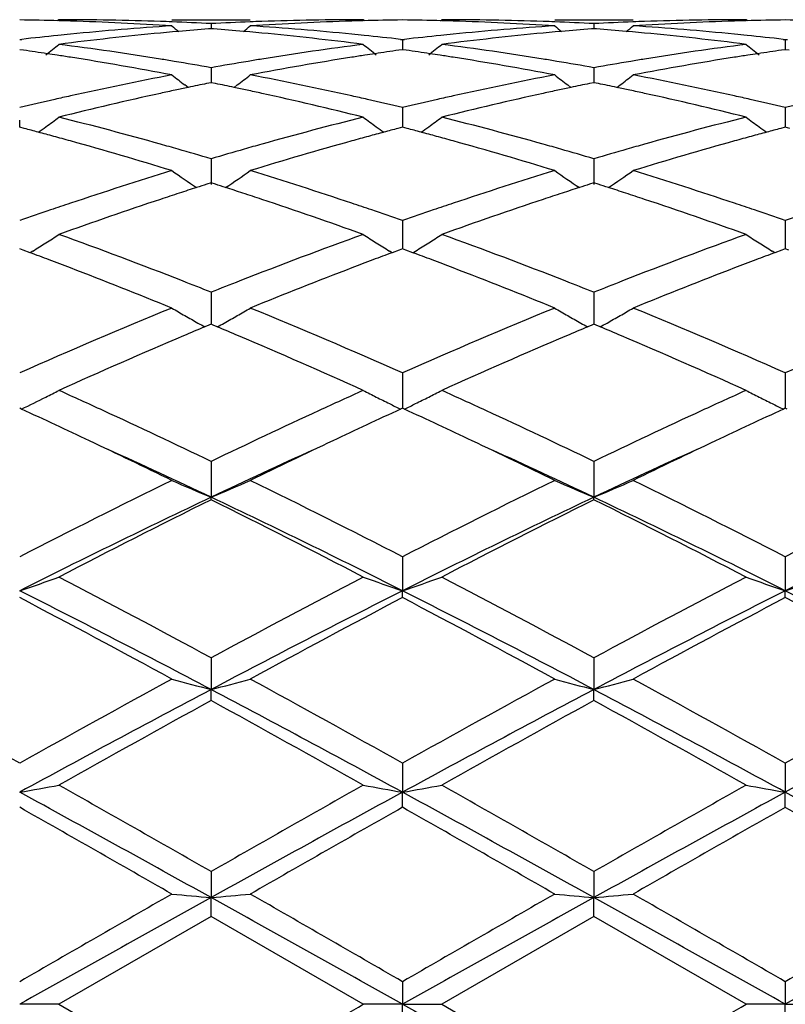
# Model space of a CAD drawing. Units: inches. Extents: x 7.8 to 14.3, y 5.79 to 9.17.
# Drawn here: x 10.18 to 10.38, y 6.09 to 6.34 of the extents above; entities that cross this region are included whole.
import ezdxf

# ---------------------------------------------------------------- set-up
doc = ezdxf.new("R2010")
doc.units = ezdxf.units.IN
doc.header["$LTSCALE"] = 1.21
doc.header["$MEASUREMENT"] = 0
doc.layers.get('0').update_dxf_attribs({"linetype": 'CONTINUOUS'})

msp = doc.modelspace()

# ---------------------------------------------------------------- linework, layer by layer
at = {"color": 7, "linetype": 'CONTINUOUS'}
for p, q in [((10.1947724302, 6.3428318604), (10.1944364879, 6.3425542485)), ((10.2234464763, 6.3428318604), (10.2433574763, 6.3428318604)), ((10.2723682091, 6.3425542612), (10.2720322879, 6.34283186)), ((10.2916046245, 6.3425542453), (10.2919405714, 6.3428318604)), ((10.3206152334, 6.3428318604), (10.3405244825, 6.3428318604)), ((10.3695356712, 6.3425542477), (10.3691997491, 6.3428318601)), ((10.2334020924, 6.3405507517), (10.2327816702, 6.3405022186)), ((10.233402092, 6.3418377578), (10.2334020871, 6.3405514878)), ((10.2340224328, 6.3405022264), (10.2334020924, 6.3405507517)), ((10.3305701287, 6.3405508229), (10.3299497116, 6.34050229)), ((10.3305701286, 6.3418377107), (10.3305701177, 6.3405515585)), ((10.3311903696, 6.3405023067), (10.3305701287, 6.3405508229)), ((10.1848183383, 6.3377781392), (10.1853463377, 6.3378389424)), ((10.2251881949, 6.3398670581), (10.2235808086, 6.3397228605)), ((10.2432231517, 6.3397229057), (10.2416158243, 6.3398670931)), ((10.2814582431, 6.3378389405), (10.2819862211, 6.3377781426)), ((10.2819862211, 6.3377781426), (10.2825142136, 6.3378389452)), ((10.2819862211, 6.3377781426), (10.2819862384, 6.3352210382)), ((10.3223568427, 6.3398671739), (10.3207495542, 6.3397229832)), ((10.3403901828, 6.3397230802), (10.3387830296, 6.3398672494)), ((10.3786259981, 6.3378390149), (10.3791539362, 6.3377782235)), ((10.3791539362, 6.3377782235), (10.3796819197, 6.3378390263)), ((10.3791539362, 6.3377782235), (10.379153972, 6.3352209365)), ((10.1857635509, 6.3350865366), (10.1848183383, 6.3352207477)), ((10.2819862208, 6.3352207434), (10.2810411001, 6.3350865517)), ((10.2829314887, 6.3350865241), (10.2819862208, 6.3352207434)), ((10.3791539362, 6.3352206444), (10.3782088571, 6.3350864612)), ((10.3800993424, 6.3350864007), (10.3791539362, 6.3352206444)), ((10.233402092, 6.3306385684), (10.2334020789, 6.3268423727)), ((10.3305701286, 6.3306384053), (10.3305700992, 6.3268425553)), ((10.2275834858, 6.3256111011), (10.2267436054, 6.3262528453)), ((10.2334020924, 6.326842086), (10.23227171, 6.3266116332)), ((10.2345323834, 6.3266116581), (10.2334020924, 6.326842086)), ((10.2392206002, 6.3256111561), (10.2400603514, 6.3262528118)), ((10.3247519928, 6.3256113566), (10.3239119305, 6.3262532287)), ((10.3305701287, 6.326842272), (10.3294397836, 6.326611823)), ((10.3317002808, 6.3266118762), (10.3305701287, 6.326842272)), ((10.336388025, 6.3256114726), (10.3372279286, 6.3262532484)), ((10.2819862211, 6.3205078469), (10.2819862528, 6.3155215408)), ((10.3791539362, 6.3205080139), (10.3791540016, 6.3155213481)), ((10.1848185179, 6.3155215723), (10.1848183383, 6.3172953859)), ((10.1859898007, 6.3152130904), (10.1848183383, 6.3155212951)), ((10.2819862208, 6.3155212872), (10.2808148486, 6.3152131206)), ((10.2831577373, 6.3152130674), (10.2819862208, 6.3155212872)), ((10.3791539362, 6.3155211034), (10.3779825963, 6.3152129525)), ((10.3803256008, 6.3152128351), (10.3791539362, 6.3155211034)), ((10.233402092, 6.3075147577), (10.2334020703, 6.3009965899)), ((10.3305701286, 6.3075144868), (10.33057008, 6.3009969186)), ((10.2334020924, 6.3013991705), (10.232324709, 6.3010555626)), ((10.2344793923, 6.3010555986), (10.2334020924, 6.3013991705)), ((10.3305701287, 6.3013994619), (10.3294927819, 6.3010558593)), ((10.3316472985, 6.3010559362), (10.3305701287, 6.3013994619)), ((10.2819862211, 6.2918209265), (10.2819862662, 6.284655207)), ((10.3791539362, 6.2918211713), (10.3791540291, 6.2846549477)), ((10.185682857, 6.2843347858), (10.1848183383, 6.2846552644)), ((10.1874566931, 6.283674829), (10.185682857, 6.2843347858)), ((10.1881576678, 6.2840931102), (10.1874587952, 6.28365908)), ((10.2793457514, 6.2836591063), (10.2786467147, 6.2840932459)), ((10.2811217734, 6.2843348161), (10.2793478521, 6.2836748587)), ((10.2819862208, 6.2846552533), (10.2811217734, 6.2843348161)), ((10.2828507948, 6.2843347533), (10.2819862208, 6.2846552533)), ((10.2846246827, 6.2836747772), (10.2828507948, 6.2843347533)), ((10.2846267936, 6.283659034), (10.2853259714, 6.2840932462)), ((10.3765133414, 6.2836588432), (10.3758144508, 6.2840929059)), ((10.3782895234, 6.2843345772), (10.3765154529, 6.2836745841)), ((10.3791539362, 6.284654994), (10.3782895234, 6.2843345772)), ((10.3800186279, 6.2843344407), (10.3791539362, 6.284654994)), ((10.233402092, 6.27362585), (10.2334020647, 6.2654975773)), ((10.3305701286, 6.273625485), (10.3305700672, 6.2654979596)), ((10.2328466354, 6.2652657571), (10.2318247245, 6.2648380775)), ((10.2334020924, 6.2654978192), (10.2328466354, 6.2652657571)), ((10.2339574829, 6.2652657912), (10.2334020924, 6.2654978192)), ((10.2349794247, 6.2648381104), (10.2339574829, 6.2652657912)), ((10.330014676, 6.2652661366), (10.3289928867, 6.264838499)), ((10.3305701287, 6.2654982014), (10.330014676, 6.2652661366)), ((10.3311254374, 6.2652662106), (10.3305701287, 6.2654982014)), ((10.3321472868, 6.2648385732), (10.3311254374, 6.2652662106)), ((10.2819862211, 6.2531558635), (10.2819862798, 6.2441701917)), ((10.3791539362, 6.2531561738), (10.3791540574, 6.2441698698)), ((10.1852931484, 6.2439521153), (10.1848183383, 6.2441704072)), ((10.2819862208, 6.2441703934), (10.2815114154, 6.2439521138)), ((10.2824610891, 6.243952074), (10.2819862208, 6.2441703934)), ((10.3791539362, 6.2441700716), (10.3786791437, 6.243951803)), ((10.3796288562, 6.243951722), (10.3791539362, 6.2441700716)), ((10.233402092, 6.2306711769), (10.2334020595, 6.221582894)), ((10.3305701286, 6.2306707359), (10.3305700554, 6.2215832869)), ((10.233402092, 6.2209382756), (10.2334020595, 6.221582894)), ((10.3305701286, 6.2209387295), (10.3305700554, 6.2215832869)), ((10.2819862211, 6.2064514855), (10.2819862828, 6.1978317021)), ((10.3791539362, 6.2064518457), (10.3791540637, 6.1978314647)), ((10.2819862211, 6.1960967876), (10.2819862828, 6.1978317021)), ((10.3791539362, 6.1960964193), (10.3791540637, 6.1978314647)), ((10.233402092, 6.1808046648), (10.2334020595, 6.1727589409)), ((10.3305701286, 6.18080417), (10.3305700554, 6.1727591848)), ((10.233402092, 6.1699549414), (10.2334020595, 6.1727589409)), ((10.3305701286, 6.1699554443), (10.3305700554, 6.1727591848)), ((10.2819862211, 6.154049745), (10.2819862828, 6.1466819145)), ((10.3791539362, 6.1540501371), (10.3791540637, 6.1466817928)), ((10.2819862211, 6.1428450473), (10.2819862828, 6.1466819145)), ((10.3791539362, 6.142844651), (10.3791540637, 6.1466817928)), ((10.233402092, 6.1265268289), (10.2334020595, 6.1199271102)), ((10.3305701286, 6.1265263052), (10.3305700554, 6.1199271929)), ((10.233402092, 6.115104334), (10.2334020595, 6.1199271102)), ((10.3305701286, 6.1151048605), (10.3305700554, 6.1199271929)), ((10.2334020924, 6.1151043341), (10.1947724302, 6.0928318604)), ((10.2720322879, 6.0928318604), (10.2334020924, 6.1151043341)), ((10.3305701287, 6.1151048606), (10.2919405714, 6.0928318604)), ((10.3691997491, 6.0928318604), (10.3305701287, 6.1151048606)), ((10.2819862211, 6.0985782842), (10.2819862828, 6.0928318604)), ((10.3791539362, 6.0985786885), (10.3791540637, 6.0928318604)), ((10.1947724302, 6.0928318604), (10.1848183383, 6.0928318604)), ((10.1947724302, 6.0928318604), (10.233402092, 6.0705593867)), ((10.2819862828, 6.0928318604), (10.2720322879, 6.0928318604)), ((10.2819862211, 6.0870854369), (10.2819862828, 6.0928318604)), ((10.2819862828, 6.0928318604), (10.2919405714, 6.0928318604)), ((10.2919405714, 6.0928318604), (10.3305701286, 6.0705588602)), ((10.3791540637, 6.0928318604), (10.3691997491, 6.0928318604)), ((10.3791539362, 6.0870850324), (10.3791540637, 6.0928318604)), ((10.3791540637, 6.0928318604), (10.389109076, 6.0928318604))]:
    msp.add_line(p, q, dxfattribs=at)
for centre, radius, start, end in [((10.1748532977, 5.5919831695), 0.7508487693, 88.4803006757, 89.2395652026), ((10.1748320312, 5.5911376706), 0.7516945347, 88.2570932564, 88.480389413), ((10.1947699621, 5.5921722793), 0.7506595811, 88.0337388821, 89.9998116178), ((10.2720424484, 5.5917137288), 0.7511181317, 90.0007750726, 91.9656527156), ((10.2919716759, 5.5911251568), 0.7517070327, 91.5195086898, 91.7428428912), ((10.2919515079, 5.5919269794), 0.7509049573, 90.7603967072, 91.5195927239), ((10.2720206269, 5.591949991), 0.7508819518, 88.4803064038, 89.2395565863), ((10.2719987161, 5.5910786317), 0.7517535857, 88.25714622, 88.4803983069), ((10.2919382378, 5.5922176339), 0.7506142265, 88.0336267355, 89.9998218735), ((10.3692105531, 5.5917603459), 0.7510715146, 90.0008242074, 91.9657596523), ((10.3891411881, 5.5910274014), 0.7518047941, 91.5194668171, 91.7427827676), ((10.3891209684, 5.5918317122), 0.75100023, 90.7604333817, 91.5195518838), ((10.3691871928, 5.5919426255), 0.7508893225, 88.4801741446, 89.2394763284), ((10.2729323684, 5.5765740927), 0.7662853627, 93.7026770609, 95.6346639954), ((10.1746743603, 5.5869770228), 0.7558580539, 86.3003911145, 88.2547393774), ((10.1947039506, 5.5899006479), 0.75293214, 87.8089799971, 88.0346497084), ((10.511232123, 6.6913577617), 0.4531987224, 230.5792859593, 230.8632368322), ((10.1946406841, 5.5883146931), 0.7545193541, 87.0552868052, 87.8087835233), ((10.2928474737, 5.5766948013), 0.7661655641, 94.4964853257, 95.0663298462), ((10.2721644619, 5.5882752968), 0.7545587478, 92.1911925037, 92.9446324605), ((10.1739547005, 5.5766479216), 0.7662124584, 84.9338425242, 85.5036457551), ((9.9555404207, 6.6913912863), 0.4532445655, 309.1371771086, 309.4210900933), ((10.2721016849, 5.5898490308), 0.7529837643, 91.9652906531, 92.1909976589), ((10.2920672185, 5.5882871445), 0.754546638, 91.7435402756, 93.7013016389), ((10.194040974, 5.578645268), 0.7642075726, 84.3627125916, 86.2999681696), ((10.3701008821, 5.5765491957), 0.766310192, 93.7025386903, 95.6345354631), ((10.271841768, 5.5869339933), 0.7559010807, 86.300499503, 88.2548100464), ((10.2918719254, 5.5899408258), 0.7528919694, 87.8088037281, 88.0345285746), ((10.6084278051, 6.6913981161), 0.4532469941, 230.5798959951, 230.8637974131), ((10.2918074351, 5.5883242985), 0.7545097804, 87.0551516594, 87.8086035302), ((10.3900078771, 5.5767973576), 0.7660627957, 94.4965167514, 95.0663922419), ((10.3693360917, 5.5882155461), 0.7546185571, 92.1913691844, 92.9446720546), ((10.2711330398, 5.5767589588), 0.7661010275, 84.933939687, 85.5037708012), ((10.0526443898, 6.6914686067), 0.453344325, 309.1372188708, 309.4210391078), ((10.369272375, 5.5898128324), 0.7530200026, 91.9653778042, 92.1911718003), ((10.2911971507, 5.5784832987), 0.7643699031, 84.3630737777, 86.2999415928), ((10.3892332582, 5.5882920505), 0.7545416798, 91.7434539011, 93.7012524463), ((10.2740932809, 5.5648966021), 0.778020489, 95.8694599536, 96.5498495598), ((10.273602522, 5.5695862347), 0.7733052559, 95.6332423692, 95.8688217692), ((10.2939239722, 5.5653352975), 0.7775760353, 95.4164137919, 97.3259379524), ((10.2931775366, 5.572971026), 0.7699039423, 95.1864257905, 95.4147513039), ((10.1736272741, 5.572953759), 0.7699211067, 84.5853816278, 84.8137536944), ((10.1725747641, 5.5625904222), 0.7803375219, 82.677478112, 84.5802488886), ((10.1931844234, 5.5693880639), 0.7735041474, 84.1313707716, 84.3669297419), ((10.1928153986, 5.5658207252), 0.7770905215, 83.4500034576, 84.131198399), ((10.3712466885, 5.5650240965), 0.7778921792, 95.8693411454, 96.5498619962), ((10.3707615966, 5.5696596462), 0.773231325, 95.6331340398, 95.8687100887), ((10.391096942, 5.5653084898), 0.7776032399, 95.416577313, 97.3260389634), ((10.3903394134, 5.5730570397), 0.769817782, 95.1864945364, 95.4148869747), ((10.2708109777, 5.57312527), 0.7697489645, 84.585318612, 84.8138368042), ((10.2697592343, 5.5627797185), 0.7801476016, 82.6769451874, 84.5801182602), ((10.2903513683, 5.5693352051), 0.7735568378, 84.1317333874, 84.3672862089), ((10.2899996085, 5.5659345404), 0.7769756461, 83.4502521898, 84.1315691601), ((10.0728086216, 5.5430102861), 0.8000897466, 81.448155446, 81.883992439), ((9.9113842009, 6.6879700607), 0.4514368412, 308.3486146865, 308.8841125811), ((10.0930929897, 5.5453190961), 0.7977511836, 80.8081892922, 82.6772994467), ((10.3742876125, 5.5413447603), 0.8017665082, 97.3273189892, 99.1870723875), ((10.5554663139, 6.6880212045), 0.4515054013, 231.1154377828, 231.6508164434), ((10.3939948757, 5.5429797996), 0.8001197799, 98.1156174191, 98.551441458), ((10.1699480841, 5.542812521), 0.8002895386, 81.4482340223, 81.8839729801), ((10.0086434354, 6.6878576137), 0.4512921269, 308.3484328491, 308.8840719147), ((10.1902841807, 5.5454998678), 0.7975689484, 80.8077448592, 82.6772865953), ((10.4714861797, 5.5411798496), 0.8019340394, 97.3280205729, 99.1873269136), ((10.6525535816, 6.6879054952), 0.4513649902, 231.1141413085, 231.6497226505), ((10.4912144069, 5.5425979833), 0.8005049918, 98.1154289627, 98.5510639689), ((10.0721938875, 5.5389022122), 0.8042435594, 81.2630051875, 81.448368378), ((10.0717519065, 5.536029396), 0.8071501759, 81.0232394946, 81.2629715183), ((10.0687516686, 5.5177849461), 0.8256393094, 79.2010294284, 81.0151383475), ((10.090647678, 5.5296113794), 0.8136478191, 80.5649157267, 80.8148959761), ((10.376167817, 5.5295224958), 0.8137373115, 99.1848587658, 99.4348588443), ((10.3971600747, 5.5228989092), 0.820448748, 98.9790787326, 100.8046804003), ((10.3950198016, 5.5362085698), 0.8069681522, 98.7366459095, 98.9764690422), ((10.3945912706, 5.5389940848), 0.8041498668, 98.5512347959, 98.7366132419), ((10.1693329205, 5.5387015398), 0.8044462902, 81.2631272594, 81.4484470328), ((10.1688907442, 5.5358274109), 0.807354234, 81.0234472597, 81.2630936176), ((10.1659175535, 5.517746098), 0.8256780077, 79.201338739, 81.0154293822), ((10.1878087178, 5.5295995201), 0.813660557, 80.5645154682, 80.8145311254), ((10.4733820733, 5.5292584743), 0.814005187, 99.1850865971, 99.4350928756), ((10.494288345, 5.5230975929), 0.820246325, 98.9785508713, 100.8046242592), ((10.4922047438, 5.5360549004), 0.8071226098, 98.7362161427, 98.9760029704), ((10.4917909666, 5.5387446506), 0.8044012191, 98.550864201, 98.736184643), ((10.0896426891, 5.5235854986), 0.8197569294, 79.8999067087, 80.5646661696), ((10.3774523493, 5.5218741109), 0.8214928023, 99.4357924296, 100.0991324474), ((10.1867915475, 5.5235008576), 0.8198434614, 79.8996225407, 80.5642629835), ((10.4746653162, 5.5216178961), 0.8217527654, 99.4360244994, 100.099086084), ((10.3843471101, 5.4857679608), 0.8582520455, 100.8054531745, 102.5610513815), ((10.4997822694, 6.6827172924), 0.4490178327, 232.0173549073, 232.549212459), ((9.9669960088, 6.6827453796), 0.4490557717, 307.4512068124, 307.9830215883), ((10.0836353401, 5.491464132), 0.8524359368, 77.4329856182, 79.2005768485), ((10.4815084112, 5.4857767064), 0.8582420572, 100.805073701, 102.5607563582), ((10.5969786295, 6.6827603367), 0.4490687476, 232.0179588979, 232.5496826112), ((10.064103287, 6.6828225119), 0.4491533252, 307.4513639799, 307.9829715608), ((10.1807238519, 5.4910558816), 0.8528516645, 77.4337867271, 79.2005358848), ((10.4051440187, 5.481752595), 0.8623640575, 101.8820098031, 102.107388208), ((10.4039663578, 5.4873571693), 0.8566370919, 101.5620286074, 101.8821125799), ((10.0628281494, 5.4872866038), 0.8567081713, 78.1182329418, 78.4382895117), ((10.0616604728, 5.4817293783), 0.8623867469, 77.8929688926, 78.1183348596), ((10.5022762722, 5.4819436936), 0.862169844, 101.8822638146, 102.1076787959), ((10.5010896462, 5.4875908076), 0.8563994043, 101.5622235265, 101.8823673854), ((10.1600623295, 5.4875978185), 0.8563902003, 78.1183200606, 78.4384639166), ((10.1589080702, 5.4821044053), 0.8620035684, 77.8929777732, 78.1184208826), ((10.3911169781, 5.4554947834), 0.8892731395, 102.823990749, 103.4140056573), ((10.3884767903, 5.4670191673), 0.8774502066, 102.5580053629, 102.8229187451), ((10.4104016566, 5.4578823888), 0.8868064639, 102.3634297241, 104.0726796491), ((10.4062184228, 5.4767461749), 0.8674844664, 102.1074169662, 102.3603082913), ((10.0605953109, 5.4767658761), 0.8674632541, 77.6399987442, 77.8929403409), ((10.0549204841, 5.4515647295), 0.8932950158, 75.9336106948, 77.6304481318), ((10.0782383378, 5.4665923868), 0.8778861084, 77.1775649704, 77.4423790548), ((10.0762115525, 5.4577045447), 0.8870021152, 76.5858035019, 77.1773220456), ((10.488203034, 5.4558408294), 0.8889175581, 102.8237824097, 103.4140495832), ((10.4855851859, 5.4672678562), 0.8771945124, 102.5577513323, 102.8227186363), ((10.5076050994, 5.4577523106), 0.8869412218, 102.3638527677, 104.0728484608), ((10.5033592694, 5.4768973619), 0.867331079, 102.107707859, 102.3606794229), ((10.1578550863, 5.4771976556), 0.867022031, 77.6397976472, 77.8929494204), ((10.1521589264, 5.4519125526), 0.8929403707, 75.9326043076, 77.6300650846), ((10.1754235085, 5.4666212645), 0.8778541511, 77.1782763692, 77.4431075766), ((10.1734905477, 5.4581443673), 0.8865486385, 76.5862073545, 77.178044672), ((10.5852571611, 5.4563392193), 0.8884065764, 102.823725308, 103.4143779569), ((9.9274024523, 6.676834448), 0.4474323509, 306.1710056743, 306.6957123519), ((9.9682323244, 5.4139297757), 0.9320929878, 74.2956109641, 75.9336988341), ((10.5007552042, 5.4057111292), 0.940595727, 104.0736024813, 105.6968851103), ((10.539447962, 6.6768900372), 0.4475042301, 233.3038495424, 233.8284344333), ((10.0246592565, 6.6767159642), 0.4472843663, 306.170824791, 306.6956752155), ((10.0654941074, 5.4143057836), 0.9317054953, 74.2948898131, 75.9336648457), ((10.5980613036, 5.4052432184), 0.9410833056, 104.0748625081, 105.6972571835), ((10.6365389303, 6.6767707901), 0.447362906, 233.3025783414, 233.8273635318), ((9.9474505599, 5.4109446424), 0.9352017939, 74.9968976224, 75.2224368452), ((9.9276946891, 6.676435508), 0.4469378255, 305.8658079001, 306.1709470263), ((10.5390872768, 6.676397725), 0.4468939312, 233.8285112535, 234.1336979024), ((10.5193550627, 5.4108978834), 0.9352472839, 104.7768896803, 105.0024232009), ((10.044500835, 5.4104999196), 0.9356617961, 74.9969811968, 75.2224159375), ((10.024978639, 6.6762799997), 0.4467439313, 305.8654438664, 306.1707579534), ((10.6361784202, 6.6762787363), 0.4467529191, 233.8274403375, 234.1327070877), ((10.6167466728, 5.4100247989), 0.9361484271, 104.7765112044, 105.0018417944), ((9.9454922039, 5.403639418), 0.9427649587, 74.750956433, 74.9968680857), ((9.9432899395, 5.3955630243), 0.9511362253, 74.4859586441, 74.7509255432), ((10.5233859091, 5.3959953069), 0.9506854056, 105.248437052, 105.5135576915), ((10.5212530753, 5.4038174189), 0.9425777293, 105.0024517878, 105.2484071062), ((10.0425458619, 5.4032072703), 0.9432119387, 74.7511509577, 74.9969517525), ((10.0403478078, 5.3951462044), 0.9515673098, 74.4862952013, 74.751120211), ((10.6206157322, 5.3957196294), 0.9509676208, 105.2476965361, 105.5127456165), ((10.6185696465, 5.4032239817), 0.9431893325, 105.0018691334, 105.2476679042), ((9.9329004908, 5.3588806548), 0.9892610031, 72.920398201, 74.4744151001), ((9.9591550272, 5.3809957852), 0.9662545918, 74.0296365587, 74.3060430675), ((10.5076814131, 5.3808577089), 0.9663961495, 105.6935566903, 105.9699603226), ((10.5309894179, 5.3688412736), 0.9788838263, 105.5172861855, 107.0877907637), ((10.0300672485, 5.3588464202), 0.9892943151, 72.920869839, 74.47488923), ((10.0562859328, 5.3808981378), 0.966358497, 74.0290692817, 74.3054779471), ((10.605024025, 5.38025843), 0.9670200752, 105.6938977825, 105.9701941412), ((10.6280043275, 5.3693327315), 0.9783693719, 105.5163875061, 107.0877337156), ((9.9557217025, 5.3690095837), 0.978722821, 73.5178219288, 74.029465156), ((10.5119349076, 5.3660546197), 0.9817982077, 105.9709239351, 106.4809539753), ((10.0528102914, 5.36876465), 0.9789799708, 73.517425826, 74.0288959244), ((10.609262546, 5.3655076112), 0.9823677607, 105.9711527129, 106.4808336451), ((10.5325623745, 5.2989579576), 1.0519949626, 107.0878605887, 108.5611661078), ((10.4797106306, 6.670383546), 0.4466907642, 234.9917228413, 235.9681067569), ((9.9870756757, 6.6704037029), 0.4467173978, 304.0323773978, 305.0086477519), ((9.9376063315, 5.309419143), 1.041006901, 71.4311040617, 72.9199728406), ((10.6297008903, 5.2990205004), 1.0519262948, 107.0872871098, 108.5607401817), ((10.5769054964, 6.6704287735), 0.4467427871, 234.9923079205, 235.9684985032), ((10.0841874519, 6.6704832109), 0.4468142055, 304.0326333705, 305.0085994469), ((10.0345234881, 5.3086091421), 1.0418545599, 71.4322505159, 72.9199218566), ((10.5536443696, 5.2955376313), 1.055610116, 107.8701372168, 108.1214163741), ((10.5507618095, 5.3044690469), 1.0462250572, 107.7201264842, 107.8699844272), ((9.9160094405, 5.3043385743), 1.0463593726, 72.1304953663, 72.2803351188), ((9.9131542603, 5.2954917377), 1.0556555312, 71.879081172, 72.1303440682), ((10.6506950206, 5.2959259508), 1.0552047642, 107.8705192757, 108.1218771747), ((10.6477855701, 5.3049404745), 1.0457323553, 107.72045148, 107.8703649237), ((10.013379606, 5.3049593312), 1.0457068282, 72.1306266186, 72.2805451164), ((10.0105567307, 5.2962125284), 1.054897866, 71.8790593971, 72.1304768497), ((10.5575296071, 5.2836682763), 1.0680991776, 108.1214583374, 108.3920455305), ((9.9093067364, 5.2837372555), 1.0680236876, 71.6083995698, 71.8790395567), ((10.6546181122, 5.2839412857), 1.0678151902, 108.1219196894, 108.3926062037), ((10.0067530246, 5.2845919392), 1.0671251418, 71.608087549, 71.8790180282), ((10.5445372731, 5.2630681276), 1.0898297751, 108.5573639551, 108.8376929887), ((10.5693190804, 5.2484390027), 1.1052487187, 108.3957686412, 109.808650347), ((9.8936197856, 5.2372694732), 1.1170674126, 70.198941868, 71.5968769708), ((9.9220166056, 5.262289424), 1.0906476046, 71.1630488049, 71.4431902078), ((10.6415123448, 5.2636200443), 1.0892451619, 108.556994427, 108.8374545424), ((10.6666019556, 5.2481329044), 1.1055755862, 108.3963983668, 109.8088687653), ((9.9909834783, 5.237893101), 1.1164141829, 70.1975752833, 71.5962909309), ((10.0192784749, 5.2625101412), 1.0904084351, 71.1640038299, 71.4442115839), ((10.55155925, 5.2425361216), 1.1115293413, 108.8385338549, 109.2652932697), ((9.9164808204, 5.2460661252), 1.1077893764, 70.7347909508, 71.1629878157), ((10.6484752817, 5.2432604257), 1.1107625108, 108.8382894746, 109.2653565975), ((10.0140271645, 5.2471196847), 1.1066701205, 70.7353032105, 71.1639460253), ((10.7453022234, 5.2442638876), 1.1097030373, 108.838329667, 109.2658375365), ((9.9505496659, 6.6659289143), 0.449728931, 302.3923517087, 302.8911238201), ((9.7895598694, 5.1629348634), 1.1960856146, 68.5918760451, 70.1973012365), ((10.6838959813, 5.1452324247), 1.2149945298, 109.8149853343, 111.3954541352), ((10.5162994835, 6.6659916374), 0.4498057282, 237.1084625211, 237.6071132609), ((10.0478018481, 6.6657994267), 0.4495745618, 302.3921765835, 302.8910917018), ((9.8869439021, 5.163539717), 1.1954433889, 68.5908968896, 70.1972154923), ((10.7814996822, 5.1441290898), 1.2161804175, 109.8167000908, 111.3956476071), ((10.6133958098, 6.6658641616), 0.449660057, 237.1072528014, 237.6060966365), ((9.9500110945, 6.6667782375), 0.4507346193, 301.8941789396, 302.3923231028), ((10.5167658049, 6.6667273107), 0.4506767453, 237.6071586663, 238.1053576508), ((10.0472851232, 6.6666143906), 0.4505395336, 301.893781831, 302.3921431943), ((10.6138623871, 6.6666002081), 0.4505315263, 237.6061419665, 238.104522753), ((9.7675911201, 5.1579152854), 1.201508073, 69.2978740424, 69.5463940729), ((10.6991096415, 5.1581397903), 1.2012614828, 110.4527093273, 110.7012779919), ((9.8644338928, 5.1570411848), 1.2024406644, 69.298094436, 69.5464284554), ((10.7967791691, 5.1567548032), 1.2027342947, 110.452062403, 110.7003327719), ((9.7602368921, 5.1384699837), 1.2222975992, 69.0288445582, 69.2976268976), ((10.7050490777, 5.1424153686), 1.2180702404, 110.7011579379, 110.9708919022), ((9.8571018802, 5.1376543796), 1.2231676177, 69.0292749497, 69.2978485111), ((10.802436855, 5.1417755595), 1.2187463884, 110.7002185205, 110.9698074749), ((9.7350789218, 5.0736389349), 1.2918383033, 67.7876235069, 69.0160433088), ((10.7247416827, 5.0912747034), 1.2728713296, 110.9747313323, 112.2214661155), ((9.8322515902, 5.0736134536), 1.2918604151, 67.7882113387, 69.0166513406), ((10.8214797906, 5.0923213507), 1.2717402138, 110.9735574257, 112.221411399), ((9.7610976921, 5.0892508872), 1.2750747032, 68.2589022422, 68.609710677), ((10.7074477507, 5.0848123135), 1.2798425338, 111.3904070581, 111.7399020986), ((9.8580279764, 5.0886825504), 1.2756903401, 68.258432625, 68.6090442566), ((10.8050467393, 5.0837204487), 1.2810160223, 111.3905862746, 111.7397239036), ((10.769914603, 4.9330223784), 1.4439840798, 112.2373772282, 113.9033967003), ((10.4547520364, 6.6650543885), 0.4581262584, 239.6756315899, 240.152195795), ((10.4557385775, 6.6667770518), 0.4601114107, 240.1524060992, 240.6277283713), ((10.0110387132, 6.6668173908), 0.4601596922, 299.3727060444, 299.8479724127), ((10.0120383758, 6.6650720621), 0.4581483506, 299.8481717987, 300.3247141175), ((9.7093889029, 4.9623470459), 1.4121101559, 66.0781290705, 67.781778853), ((10.8667726866, 4.9337196603), 1.4432210865, 112.2364369664, 113.9033690154), ((10.5519453765, 6.6651050158), 0.4581823709, 239.6761745429, 240.1526156279), ((10.552937165, 6.6668368723), 0.4601781085, 240.1528270898, 240.628042113), ((10.1081587772, 6.6668982455), 0.4602531851, 299.3729901588, 299.8481133272), ((10.1091559562, 6.6651572628), 0.4582468491, 299.8483121669, 300.3246697831), ((9.8060809702, 4.9611828954), 1.4133674598, 66.0796447424, 67.7818003947), ((10.9634062647, 4.9349556903), 1.4418749245, 112.2353849934, 113.9038611073), ((10.4565025694, 6.6681338684), 0.4616685346, 240.6276926863, 240.8779467768), ((10.0102831396, 6.6681592583), 0.4616996596, 299.1225209164, 299.3727397926), ((10.553705177, 6.6682008452), 0.4617434405, 240.6280061995, 240.8782326531), ((10.1074050585, 6.6682368033), 0.4617893585, 299.1228451343, 299.3730238118), ((10.8059381658, 4.8958496554), 1.4844996717, 112.9774537026, 114.3115532609), ((10.7736967788, 4.9715317904), 1.4022362409, 112.7328066859, 112.9717594769), ((9.6913797703, 4.967395731), 1.4067186328, 67.0292065977, 67.2673942207), ((9.6502221286, 4.871522572), 1.5110517582, 65.7003884033, 67.0110680308), ((10.9032665082, 4.8955187895), 1.484867151, 112.9781362928, 114.3119305513), ((10.8705183591, 4.9723871147), 1.4013138185, 112.7332443942, 112.9723357806), ((9.7891425194, 4.9688023481), 1.4051918283, 67.0291884516, 67.2676100645), ((9.7480256578, 4.8730397955), 1.509407205, 65.6986941505, 67.0108180823), ((9.9763634539, 6.6721972619), 0.4764963384, 296.8364913655, 297.2816179252), ((9.5285054927, 4.7726657077), 1.6194448401, 65.2694245348, 65.7061281187), ((10.9439399039, 4.7603067079), 1.6330300882, 114.2958535122, 114.7289806268), ((10.4907183524, 6.6727322521), 0.4770988261, 242.7182565148, 243.1627879952), ((10.0733681376, 6.6725191697), 0.4768573617, 296.8365799625, 297.2813444796), ((9.6266508663, 4.7748301311), 1.6170700323, 65.2687327471, 65.7061357555), ((11.0410378435, 4.7605666716), 1.6327645447, 114.2973833995, 114.7306867792), ((10.5878206868, 6.6725863504), 0.4769393022, 242.7171760207, 243.1618827164), ((9.974278253, 6.676320535), 0.4811168842, 296.0143979944, 296.8363945207), ((10.4921851374, 6.6756366622), 0.480352601, 243.1630760565, 243.605758237), ((10.493537968, 6.6783640293), 0.4833970519, 243.6058330412, 243.9840743349), ((10.0704827269, 6.6782818148), 0.4833020655, 296.0150648668, 296.393401576), ((10.0718539694, 6.675517175), 0.4802160424, 296.3934806432, 296.836299275), ((10.5892877871, 6.6754912703), 0.4801936742, 243.162170904, 243.605017142), ((10.5906408868, 6.678219093), 0.4832386529, 243.6050920686, 243.9834580832), ((9.4661946522, 4.6808976504), 1.7205353549, 64.6621604407, 65.2947427892), ((9.479715324, 4.6669055919), 1.7359166308, 64.2673676953, 65.2670994918), ((11.0012687318, 4.6367810558), 1.7692102459, 114.7418544653, 115.722735973), ((10.9913031829, 4.7007774964), 1.6985853682, 114.7003293342, 115.3411352116), ((9.5625831727, 4.6792050981), 1.7223987091, 64.6627635566, 65.2947197032), ((9.5769079436, 4.6670079909), 1.7358133163, 64.266624847, 65.2663650899), ((11.09974221, 4.6340522983), 1.772234783, 114.743376435, 115.7224755256), ((11.0893874995, 4.6987388165), 1.7008202553, 114.6996875198, 115.339748954), ((9.4007944144, 4.5432726723), 1.8729091867, 63.9447553964, 64.655691311), ((11.0525027017, 4.5713409511), 1.8417607608, 115.3383633617, 116.0612951278), ((9.4980995415, 4.5435038599), 1.8726415958, 63.945396833, 64.6564028468), ((11.1482392523, 4.5742698789), 1.8385011875, 115.3372105294, 116.061349961), ((9.4275554988, 4.5189561239), 1.8837002409, 64.6719901126, 65.5480298593), ((11.0386346424, 4.5202953734), 1.8822270693, 114.4518462491, 115.3285569742), ((9.5252307126, 4.5200056151), 1.8825350011, 64.6722840221, 65.5488088154), ((11.1345776145, 4.5229180055), 1.879332832, 114.4510248561, 115.3290007006), ((11.1743654621, 4.2831198221), 2.162962815, 116.0807374326, 117.2256551932), ((10.4321164147, 6.7000752476), 0.5181142031, 246.2498600654, 247.447247589), ((10.0346682599, 6.7001125733), 0.518156132, 292.5531551064, 293.7504287991), ((9.3220485282, 4.3420813269), 2.0969874731, 62.7567050399, 63.9376600485), ((11.270667109, 4.284801302), 2.1610713375, 116.0796881684, 117.2256285889), ((10.5293133497, 6.7001497806), 0.5181937726, 246.2503274, 247.447436578), ((10.1317940445, 6.7002069427), 0.5182591112, 292.5534800572, 293.7503981591), ((9.4179277283, 4.3394457172), 2.099920881, 62.7583717708, 63.9376899091), ((11.3663587592, 4.2877165633), 2.1578040797, 116.0785202796, 117.2261867397), ((11.1990720678, 4.1847108963), 2.2541885679, 115.3653772717, 116.739951887), ((11.2126077172, 4.2466915038), 2.2037454417, 116.3809276254, 117.5075884774), ((9.268632741, 4.1865338256), 2.2521555338, 63.2596333609, 64.6354606071), ((9.2233528198, 4.1859830815), 2.2718367404, 62.5096096932, 63.6025133138), ((11.2973204609, 4.1825344172), 2.2566184081, 115.3664866269, 116.7395868929), ((11.3098243998, 4.246646872), 2.2038074476, 116.3815398127, 117.5081718812), ((9.3662711231, 4.1875589348), 2.2510280975, 63.258587737, 64.6351062344), ((9.3224890541, 4.1899328574), 2.2674241565, 62.5076705331, 63.6026933342), ((11.3950547476, 4.1814014722), 2.2578848762, 115.3671613639, 116.7394924447), ((9.9975651357, 6.7508317454), 0.583843116, 288.7067878246, 289.741340162), ((8.9430753962, 3.7957738914), 2.7116996094, 61.586146465, 62.5101590083), ((11.5739815133, 3.701036417), 2.8189366342, 117.5070840703, 118.3959545139), ((10.470433172, 6.7542456791), 0.5874595678, 250.2615566082, 251.2897317816), ((10.0935974754, 6.7540958771), 0.5872990509, 288.7095893631, 289.738072621), ((9.041454582, 3.7981202558), 2.7090591591, 61.585057767, 62.5099738909), ((11.6748167289, 3.6942220236), 2.8266746706, 117.5092295041, 118.3956610107), ((10.5675413092, 6.7540548633), 0.5872599283, 250.2607170327, 251.2892788249), ((10.1908172941, 6.7539499565), 0.5871443738, 288.7093398422, 289.7381683674), ((8.8505093629, 3.5527243635), 2.9625957194, 62.1742502017, 63.2316056203), ((11.6146866273, 3.5558113184), 2.9591150562, 116.7675054093, 117.8261130122), ((8.9478190004, 3.5529681618), 2.962314211, 62.1744741083, 63.2319285228), ((11.7102169867, 3.5589456161), 2.9555789665, 116.7665312201, 117.8263974065), ((9.043957045, 3.5509506397), 2.9645790899, 62.1750761559, 63.2317189873), ((8.7836584311, 3.5343940957), 3.0079744662, 61.4022745096, 62.2370137393), ((11.6209152962, 3.6505074061), 2.8762399706, 117.743472101, 118.6164543975), ((8.8800334744, 3.53285133), 3.0097089345, 61.4030659399, 62.2373386435), ((11.71755866, 3.6513936677), 2.8752111746, 117.7424491371, 118.6157527993), ((8.9749094846, 3.5285405392), 3.0145906611, 61.404042499, 62.2369574419), ((8.3355011657, 2.8540310302), 3.7828689396, 60.7339054983, 61.4024069476), ((12.137236389, 2.6675092024), 3.9959856212, 118.6154197358, 119.2482678286), ((10.4130014405, 6.8694235997), 0.7194425512, 254.7236566463, 255.5439753965), ((10.0537857877, 6.8694753084), 0.7194968394, 284.4562991563, 285.2765431924), ((8.4276797239, 2.8449505809), 3.7932294768, 60.7352143709, 61.4018978066), ((12.2310942511, 2.6734164982), 3.9892141973, 118.6143093196, 119.248242516), ((10.5101961572, 6.8695339698), 0.7195558612, 254.723978126, 255.5441041252), ((10.1509157911, 6.8696117486), 0.7196382079, 284.4565212356, 285.2765229987), ((8.5201606691, 2.8363501565), 3.8030236823, 60.736960217, 61.4019331652), ((12.3226695055, 2.6834887259), 3.9776939647, 118.6130772509, 119.2488411536), ((12.2129429758, 2.4264075894), 4.2371842877, 117.851600663, 118.5972126737), ((8.2554491823, 2.42932892), 4.2338594575, 61.4027273681, 62.1489309754), ((12.3128114788, 2.4214091042), 4.2428655987, 117.8523077361, 118.5969235825), ((8.3537094102, 2.4314329044), 4.2314891406, 61.4020780306, 62.1486994146), ((12.410562176, 2.4203492176), 4.2440750912, 117.8525815456, 118.5969850737), ((12.2203891925, 2.5532291227), 4.1265994941, 118.7838817247, 119.3976665517), ((8.1379365589, 2.3582050113), 4.3497601466, 60.6184114748, 61.2007124675), ((12.3177817891, 2.5529200088), 4.1269789829, 118.7845443914, 119.3982749001), ((8.2429924722, 2.3725280271), 4.3334092193, 60.6163827166, 61.2008774674), ((10.013122464, 7.1354669804), 1.0035812654, 279.8508033918, 280.4281143905), ((7.1980135559, 0.8259603873), 6.1081575101, 60.2022342804, 60.6189325072), ((13.5307456786, 0.3645583771), 6.6387314427, 119.3973768992, 119.7807760732), ((10.4551778431, 7.1438137504), 1.012060875, 259.5741441287, 260.1466127628), ((10.1088476662, 7.1435478769), 1.0117898633, 279.8530098444, 280.4256481914), ((7.3017455061, 0.8376604917), 6.0947420115, 60.2011207794, 60.6187378052), ((13.6499044974, 0.3260549658), 6.6830717796, 119.3996036803, 119.7804570251), ((10.5522897529, 7.1434660464), 1.0117088589, 259.5736747918, 260.1463616503), ((6.6879896424, -0.2606523037), 7.2994344209, 60.9409628102, 61.3763158889), ((13.7728334224, -0.249859734), 7.2870953619, 118.6230528744, 119.0591465421), ((6.7868278627, -0.2576486237), 7.2959976716, 60.9409714258, 61.3765295714), ((13.866138142, -0.2428651021), 7.2791048546, 118.6227368006, 119.0593069259), ((6.8793312081, -0.2661381774), 7.3056840878, 60.9413342679, 61.3763138595), ((6.384913554, -0.5673188995), 7.7113926621, 60.1471435929, 60.4775171746), ((13.7007327129, 0.1011571343), 6.9418888217, 119.5037637489, 119.8707634247), ((6.4766071633, -0.5770789607), 7.7225830162, 60.1479573031, 60.4778577329), ((13.7945206012, 0.1068658375), 6.9352555608, 119.5026904024, 119.8700445674), ((6.5577131784, -0.6053382927), 7.7550875241, 60.14896258, 60.4774775014), ((19.8242356287, -10.5956930191), 19.2773716953, 119.8700244745, 120.0025103254), ((10.4023937631, 8.0536569658), 1.9411000361, 264.7104720298, 265.0055203811), ((10.0643955402, 8.0537884036), 1.9412322647, 274.994577507, 275.2896008661), ((2.5416649302, -7.2981165223), 15.4720394721, 59.9816045609, 60.1466771068), ((19.8413163804, -10.4570079186), 19.1172233238, 119.8688885995, 120.0024865536), ((10.4995872532, 8.0539667232), 1.9414107545, 264.7105879676, 265.0055665025), ((10.1615278921, 8.0541653036), 1.9416107544, 274.9946572512, 275.2895937951), ((2.5570915501, -7.4405570891), 15.6362673799, 59.9833756857, 60.1467159834), ((19.8061065242, -10.2273379193), 18.8521348441, 119.8676310558, 120.0031064397), ((22.3396083601, -15.6444715003), 24.904804313, 119.0845163612, 119.2124948493), ((-1.8779428245, -15.6539106664), 24.9155510961, 60.787784117, 60.9157084126), ((22.4858862376, -15.7324854519), 25.0055923723, 119.0848228219, 119.212285672), ((-1.7673837427, -15.6297364767), 24.8879158597, 60.7875310143, 60.9155970159), ((22.5524910583, -15.6776420771), 24.9428079624, 119.0847094541, 119.212492984), ((-0.9343455183, 25.4849477733), 22.3972557049, 299.908824403, 300.022895304), ((18.9892970795, 21.6485271882), 17.8268594666, 240.762050178, 240.9408413281), ((-0.5899554021, 25.055424843), 21.9016669286, 299.9084894527, 300.0251409238)]:
    msp.add_arc(centre, radius, start, end, dxfattribs=at)

doc.saveas('drawing.dxf')
